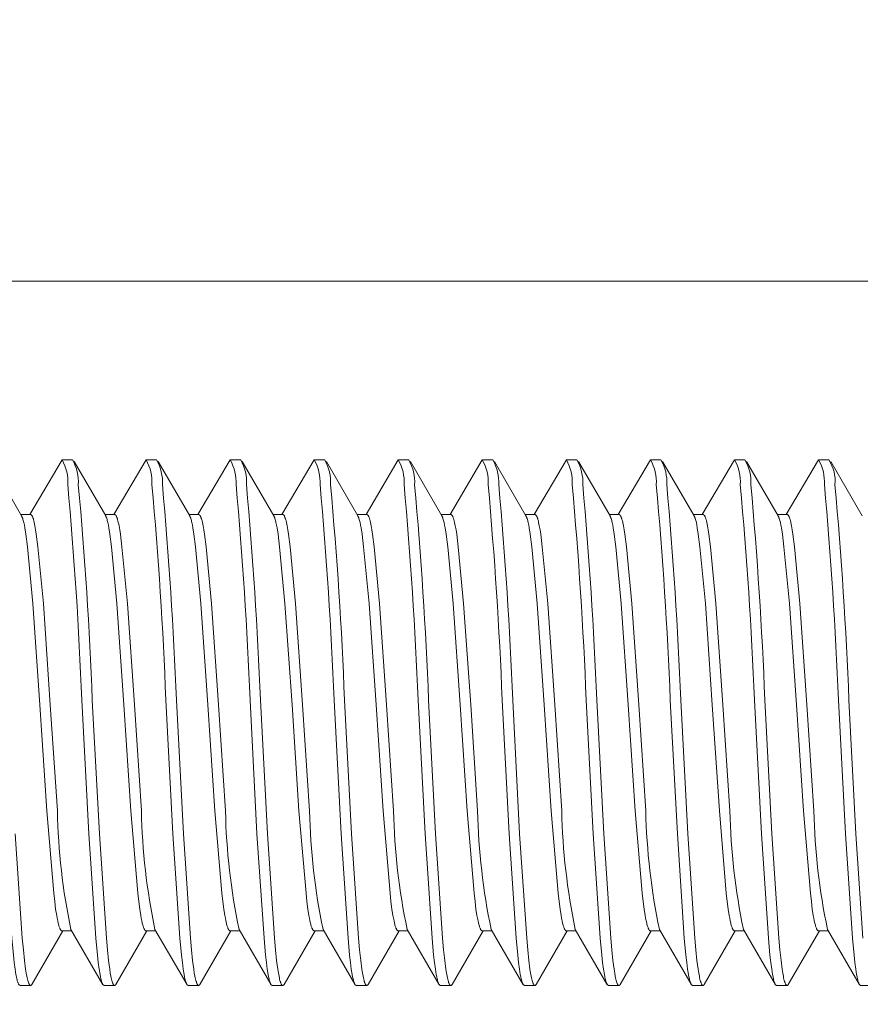
# Model space of a CAD drawing. Units: millimetres. Extents: x -178 to 642, y -455 to 409.
# Drawn here: x -131 to -123, y -98 to -88 of the extents above; entities that cross this region are included whole.
import ezdxf

# ---------------------------------------------------------------- set-up
doc = ezdxf.new("R2010")
doc.units = ezdxf.units.MM
doc.header["$MEASUREMENT"] = 0
doc.layers.add('Crea2D$visibili$linee', color=7, linetype='Continuous', true_color=0x000000)

msp = doc.modelspace()

# ---------------------------------------------------------------- linework, layer by layer
at = {"layer": 'Crea2D$visibili$linee', "color": 7, "lineweight": 18, "true_color": 0xffffff}
for p, q in [((-130.6862, -93.1566), (-130.3779, -92.6365)), ((-129.8854, -93.1566), (-129.5771, -92.6365)), ((-129.0846, -93.1566), (-128.7762, -92.6365)), ((-128.2827, -93.1566), (-127.9755, -92.6365)), ((-127.4818, -93.1566), (-127.1746, -92.6365)), ((-126.6811, -93.1566), (-126.3737, -92.6365)), ((-125.8802, -93.1566), (-125.5729, -92.6365)), ((-125.0794, -93.1566), (-124.772, -92.6365)), ((-124.2785, -93.1566), (-123.9702, -92.6365)), ((-123.4776, -93.1566), (-123.1693, -92.6365)), ((-123.1673, -92.6365), (-123.07, -92.6365))]:
    msp.add_line(p, q, dxfattribs=at)
for points in [[(-93.3468, -104.882), (-93.3468, -99.3444), (-138.6005, -99.3444), (-138.6005, -90.9345), (-117.6794, -90.9345, 0.100166), (-117.4807, -90.8931), (-111.8696, -88.4616, 0.117327), (-111.6844, -88.3225), (-111.6637, -88.2971), (-111.6565, -88.2868), (-111.6544, -88.2832), (-111.6503, -88.277), (-111.6461, -88.2702), (-111.6378, -88.2573), (-111.6358, -88.2526), (-111.6327, -88.247), (-111.6275, -88.2392), (-111.5985, -88.174), (-111.5974, -88.1709), (-111.5696, -88.0333), (-111.5685, -88.0022), (-111.5685, -85.1274)], [(-131.1788, -92.6365, -0.148908), (-131.1239, -92.872, -0.012469), (-130.9905, -94.9232), (-130.9232, -96.1989), (-130.857, -97.1907), (-130.8414, -97.3542), (-130.8342, -97.4246), (-130.826, -97.4856), (-130.8166, -97.5378), (-130.8125, -97.5601), (-130.8084, -97.5798), (-130.8063, -97.5886), (-130.8042, -97.5969), (-130.8021, -97.6041), (-130.8001, -97.6108), (-130.798, -97.6144), (-130.7969, -97.617), (-130.796, -97.6202), (-130.7939, -97.6252), (-130.7928, -97.6274), (-130.7919, -97.6299), (-130.7908, -97.6315), (-130.7784, -97.6423), (-130.679, -97.6423)], [(-130.3779, -92.6365, -0.148922), (-130.3231, -92.872, -0.012507), (-130.1896, -94.9232), (-130.1223, -96.1989), (-130.0561, -97.1907), (-130.0407, -97.3542), (-130.0324, -97.4246), (-130.024, -97.4856), (-130.0158, -97.5378), (-130.0116, -97.5601), (-130.0075, -97.5798), (-130.0055, -97.5886), (-130.0034, -97.5969), (-130.0014, -97.6041), (-129.9982, -97.6108), (-129.9972, -97.6144), (-129.9962, -97.617), (-129.9951, -97.6202), (-129.994, -97.6227), (-129.9931, -97.6252), (-129.992, -97.6274), (-129.991, -97.6299), (-129.9899, -97.6315), (-129.9775, -97.6423), (-129.8782, -97.6423)], [(-129.5698, -97.1224), (-129.8657, -97.6326), (-129.8668, -97.6346), (-129.8679, -97.6367), (-129.8699, -97.6387), (-129.872, -97.6403), (-129.874, -97.6419), (-129.8761, -97.6423), (-129.8792, -97.6423), (-129.8813, -97.6414), (-129.8833, -97.6403), (-129.8854, -97.6387), (-129.8865, -97.6362), (-129.8885, -97.634), (-129.8896, -97.6315), (-129.8916, -97.629), (-129.8926, -97.6258), (-129.8948, -97.6206), (-129.8968, -97.617), (-129.8978, -97.6129), (-129.9, -97.6082), (-129.9009, -97.6035), (-129.9041, -97.5932), (-129.9072, -97.5818), (-129.9093, -97.5689), (-129.9124, -97.5549), (-129.9185, -97.5239), (-129.9237, -97.4877), (-129.9351, -97.4039), (-129.9454, -97.304), (-129.9558, -97.1907), (-130.022, -96.1989), (-130.0893, -94.9232, 0.012469), (-130.2227, -92.872, 0.151965), (-130.2786, -92.6365), (-130.3759, -92.6365)], [(-129.5771, -92.6365, -0.152429), (-129.5222, -92.872, -0.013202), (-129.3887, -94.9232), (-129.3216, -96.1989), (-129.2553, -97.1907), (-129.2398, -97.3542), (-129.2315, -97.4246), (-129.2232, -97.4856), (-129.215, -97.5378), (-129.2108, -97.5601), (-129.2067, -97.5798), (-129.2046, -97.5886), (-129.2026, -97.5969), (-129.1994, -97.6041), (-129.1974, -97.6108), (-129.1963, -97.6144), (-129.1953, -97.617), (-129.1942, -97.6202), (-129.1933, -97.6227), (-129.1922, -97.6252), (-129.1911, -97.6274), (-129.1901, -97.6299), (-129.1891, -97.6315), (-129.1766, -97.6423), (-129.0763, -97.6423)], [(-128.769, -97.1224), (-129.065, -97.6326), (-129.066, -97.6346), (-129.067, -97.6367), (-129.0691, -97.6387), (-129.0711, -97.6403), (-129.0732, -97.6419), (-129.0743, -97.6423), (-129.0784, -97.6423), (-129.0804, -97.6414), (-129.0825, -97.6403), (-129.0836, -97.6387), (-129.0856, -97.6362), (-129.0877, -97.634), (-129.0887, -97.6315), (-129.0908, -97.629), (-129.0919, -97.6258), (-129.0939, -97.6206), (-129.096, -97.617), (-129.097, -97.6129), (-129.098, -97.6082), (-129.1001, -97.6035), (-129.1032, -97.5932), (-129.1063, -97.5818), (-129.1084, -97.5689), (-129.1115, -97.5549), (-129.1177, -97.5239), (-129.1229, -97.4877), (-129.1342, -97.4039), (-129.1446, -97.304), (-129.1549, -97.1907), (-129.2211, -96.1989), (-129.2884, -94.9232, 0.012507), (-129.4219, -92.872, 0.151979), (-129.4777, -92.6365), (-129.575, -92.6365)], [(-128.7762, -92.6365, -0.148784), (-128.7204, -92.872, -0.012507), (-128.5869, -94.9232), (-128.5207, -96.1989), (-128.4534, -97.1907), (-128.439, -97.3542), (-128.4306, -97.4246), (-128.4224, -97.4856), (-128.4141, -97.5378), (-128.41, -97.5601), (-128.4058, -97.5798), (-128.4038, -97.5886), (-128.4006, -97.5969), (-128.3986, -97.6041), (-128.3965, -97.6108), (-128.3955, -97.6144), (-128.3945, -97.617), (-128.3934, -97.6202), (-128.3924, -97.6227), (-128.3913, -97.6252), (-128.3904, -97.6274), (-128.3893, -97.6299), (-128.3882, -97.6315), (-128.3759, -97.6423), (-128.2755, -97.6423)], [(-127.9671, -97.1224), (-128.263, -97.6326), (-128.2651, -97.6346), (-128.2662, -97.6367), (-128.2682, -97.6387), (-128.2703, -97.6403), (-128.2723, -97.6419), (-128.2734, -97.6423), (-128.2775, -97.6423), (-128.2796, -97.6414), (-128.2806, -97.6403), (-128.2827, -97.6387), (-128.2847, -97.6362), (-128.2869, -97.634), (-128.289, -97.629), (-128.291, -97.6258), (-128.2931, -97.6206), (-128.2941, -97.617), (-128.2962, -97.6129), (-128.2972, -97.6082), (-128.2992, -97.6035), (-128.3023, -97.5932), (-128.3044, -97.5818), (-128.3075, -97.5689), (-128.3107, -97.5549), (-128.3168, -97.5239), (-128.322, -97.4877), (-128.3334, -97.4039), (-128.3437, -97.304), (-128.3541, -97.1907), (-128.4203, -96.1989), (-128.4876, -94.9232, 0.012469), (-128.621, -92.872, 0.152109), (-128.6759, -92.6365), (-128.7742, -92.6365)], [(-127.9755, -92.6365, -0.149089), (-127.9195, -92.872, -0.01243), (-127.786, -94.9232), (-127.7198, -96.1989), (-127.6526, -97.1907), (-127.6381, -97.3542), (-127.6298, -97.4246), (-127.6216, -97.4856), (-127.6133, -97.5378), (-127.6092, -97.5601), (-127.605, -97.5798), (-127.6019, -97.5886), (-127.5999, -97.5969), (-127.5977, -97.6041), (-127.5957, -97.6108), (-127.5947, -97.6144), (-127.5936, -97.617), (-127.5926, -97.6202), (-127.5916, -97.6227), (-127.5905, -97.6252), (-127.5895, -97.6274), (-127.5884, -97.6299), (-127.5874, -97.6315), (-127.575, -97.6423), (-127.4746, -97.6423)], [(-127.1663, -97.1224), (-127.4622, -97.6326), (-127.4642, -97.6346), (-127.4653, -97.6367), (-127.4674, -97.6387), (-127.4694, -97.6403), (-127.4705, -97.6419), (-127.4725, -97.6423), (-127.4767, -97.6423), (-127.4788, -97.6414), (-127.4798, -97.6403), (-127.4818, -97.6387), (-127.484, -97.6362), (-127.485, -97.634), (-127.487, -97.6315), (-127.4881, -97.629), (-127.4901, -97.6258), (-127.4922, -97.6206), (-127.4933, -97.617), (-127.4953, -97.6129), (-127.4964, -97.6082), (-127.4985, -97.6035), (-127.5005, -97.5932), (-127.5036, -97.5818), (-127.5067, -97.5689), (-127.5098, -97.5549), (-127.5161, -97.5239), (-127.5211, -97.4877), (-127.5326, -97.4039), (-127.543, -97.304), (-127.5532, -97.1907), (-127.6195, -96.1989), (-127.6867, -94.9232, 0.013279), (-127.8202, -92.872, 0.152123), (-127.875, -92.6365), (-127.9733, -92.6365)], [(-127.1746, -92.6365, -0.149103), (-127.1187, -92.872, -0.012507), (-126.9852, -94.9232), (-126.919, -96.1989), (-126.8517, -97.1907), (-126.8372, -97.3542), (-126.829, -97.4246), (-126.8207, -97.4856), (-126.8124, -97.5378), (-126.8083, -97.5601), (-126.8031, -97.5798), (-126.8011, -97.5886), (-126.799, -97.5969), (-126.797, -97.6041), (-126.7948, -97.6108), (-126.7938, -97.6144), (-126.7927, -97.617), (-126.7918, -97.6202), (-126.7907, -97.6227), (-126.7897, -97.6252), (-126.7886, -97.6274), (-126.7866, -97.6299), (-126.7855, -97.6315), (-126.7742, -97.6423), (-126.6737, -97.6423)], [(-126.3654, -97.1224), (-126.6614, -97.6326), (-126.6635, -97.6346), (-126.6645, -97.6367), (-126.6665, -97.6387), (-126.6687, -97.6403), (-126.6696, -97.6419), (-126.6717, -97.6423), (-126.6759, -97.6423), (-126.6769, -97.6414), (-126.6789, -97.6403), (-126.6811, -97.6387), (-126.6831, -97.6362), (-126.6841, -97.634), (-126.6862, -97.6315), (-126.6872, -97.629), (-126.6893, -97.6258), (-126.6913, -97.6206), (-126.6924, -97.617), (-126.6945, -97.6129), (-126.6955, -97.6082), (-126.6965, -97.6035), (-126.6997, -97.5932), (-126.7028, -97.5818), (-126.7059, -97.5689), (-126.7089, -97.5549), (-126.7141, -97.5239), (-126.7204, -97.4877), (-126.7317, -97.4039), (-126.7421, -97.304), (-126.7514, -97.1907), (-126.8187, -96.1989), (-126.8849, -94.9232, 0.012469), (-127.0183, -92.872, 0.149089), (-127.0742, -92.6365), (-127.1725, -92.6365)], [(-126.3737, -92.6365, -0.148784), (-126.3179, -92.872, -0.01243), (-126.1844, -94.9232), (-126.1181, -96.1989), (-126.0509, -97.1907), (-126.0365, -97.3542), (-126.0282, -97.4246), (-126.0199, -97.4856), (-126.0116, -97.5378), (-126.0065, -97.5601), (-126.0023, -97.5798), (-126.0002, -97.5886), (-125.9981, -97.5969), (-125.9961, -97.6041), (-125.994, -97.6108), (-125.993, -97.6144), (-125.992, -97.617), (-125.9909, -97.6202), (-125.9898, -97.6227), (-125.9878, -97.6252), (-125.9868, -97.6274), (-125.9857, -97.6299), (-125.9846, -97.6315), (-125.9722, -97.6423), (-125.873, -97.6423)], [(-125.5647, -97.1224), (-125.8606, -97.6326), (-125.8615, -97.6346), (-125.8636, -97.6367), (-125.8657, -97.6387), (-125.8667, -97.6403), (-125.8688, -97.6419), (-125.8709, -97.6423), (-125.875, -97.6423), (-125.876, -97.6414), (-125.8782, -97.6403), (-125.8802, -97.6387), (-125.8823, -97.6362), (-125.8832, -97.634), (-125.8854, -97.6315), (-125.8864, -97.629), (-125.8875, -97.6258), (-125.8906, -97.6206), (-125.8916, -97.617), (-125.8926, -97.6129), (-125.8947, -97.6082), (-125.8957, -97.6035), (-125.8988, -97.5932), (-125.9019, -97.5818), (-125.9051, -97.5689), (-125.9081, -97.5549), (-125.9133, -97.5239), (-125.9195, -97.4877), (-125.9299, -97.4039), (-125.9412, -97.304), (-125.9505, -97.1907), (-126.0178, -96.1989), (-126.084, -94.9232, 0.012507), (-126.2175, -92.872, 0.148784), (-126.2734, -92.6365), (-126.3717, -92.6365)], [(-125.5729, -92.6365, -0.149089), (-125.517, -92.872, -0.012469), (-125.3836, -94.9232), (-125.3163, -96.1989), (-125.2501, -97.1907), (-125.2345, -97.3542), (-125.2273, -97.4246), (-125.219, -97.4856), (-125.2108, -97.5378), (-125.2056, -97.5601), (-125.2015, -97.5798), (-125.1993, -97.5886), (-125.1973, -97.5969), (-125.1952, -97.6041), (-125.1932, -97.6108), (-125.1921, -97.6144), (-125.1911, -97.617), (-125.19, -97.6202), (-125.188, -97.6227), (-125.1869, -97.6252), (-125.1859, -97.6274), (-125.1849, -97.6299), (-125.1839, -97.6315), (-125.1715, -97.6423), (-125.0721, -97.6423)], [(-124.7638, -97.1224), (-125.0597, -97.6326), (-125.0607, -97.6346), (-125.0628, -97.6367), (-125.0638, -97.6387), (-125.0659, -97.6403), (-125.068, -97.6419), (-125.0701, -97.6423), (-125.0731, -97.6423), (-125.0753, -97.6414), (-125.0773, -97.6403), (-125.0794, -97.6387), (-125.0814, -97.6362), (-125.0825, -97.634), (-125.0835, -97.6315), (-125.0855, -97.629), (-125.0866, -97.6258), (-125.0886, -97.6206), (-125.0907, -97.617), (-125.0918, -97.6129), (-125.0938, -97.6082), (-125.0949, -97.6035), (-125.0979, -97.5932), (-125.1011, -97.5818), (-125.1042, -97.5689), (-125.1073, -97.5549), (-125.1125, -97.5239), (-125.1187, -97.4877), (-125.129, -97.4039), (-125.1404, -97.304), (-125.1497, -97.1907), (-125.2169, -96.1989), (-125.2831, -94.9232, 0.01243), (-125.4166, -92.872, 0.149089), (-125.4726, -92.6365), (-125.5708, -92.6365)], [(-124.771, -92.6365, -0.148922), (-124.7162, -92.872, -0.012507), (-124.5827, -94.9232), (-124.5154, -96.1989), (-124.4492, -97.1907), (-124.4337, -97.3542), (-124.4264, -97.4246), (-124.4182, -97.4856), (-124.4088, -97.5378), (-124.4047, -97.5601), (-124.4006, -97.5798), (-124.3986, -97.5886), (-124.3964, -97.5969), (-124.3944, -97.6041), (-124.3923, -97.6108), (-124.3912, -97.6144), (-124.3892, -97.617), (-124.3882, -97.6202), (-124.3871, -97.6227), (-124.3862, -97.6252), (-124.3851, -97.6274), (-124.384, -97.6299), (-124.383, -97.6315), (-124.3706, -97.6423), (-124.2713, -97.6423)], [(-123.9629, -97.1224), (-124.2588, -97.6326), (-124.2599, -97.6346), (-124.262, -97.6367), (-124.2629, -97.6387), (-124.2651, -97.6403), (-124.2672, -97.6419), (-124.2692, -97.6423), (-124.2723, -97.6423), (-124.2744, -97.6414), (-124.2764, -97.6403), (-124.2785, -97.6387), (-124.2796, -97.6362), (-124.2816, -97.634), (-124.2826, -97.6315), (-124.2848, -97.629), (-124.2857, -97.6258), (-124.2878, -97.6206), (-124.2898, -97.617), (-124.2909, -97.6129), (-124.293, -97.6082), (-124.294, -97.6035), (-124.2972, -97.5932), (-124.3002, -97.5818), (-124.3033, -97.5689), (-124.3054, -97.5549), (-124.3116, -97.5239), (-124.3178, -97.4877), (-124.3282, -97.4039), (-124.3385, -97.304), (-124.3489, -97.1907), (-124.4161, -96.1989), (-124.4824, -94.9232, 0.012507), (-124.6159, -92.872, 0.149103), (-124.6717, -92.6365), (-124.769, -92.6365)], [(-123.9702, -92.6365, -0.149228), (-123.9153, -92.872, -0.01243), (-123.7818, -94.9232), (-123.7146, -96.1989), (-123.6484, -97.1907), (-123.6328, -97.3542), (-123.6246, -97.4246), (-123.6163, -97.4856), (-123.6081, -97.5378), (-123.6039, -97.5601), (-123.5998, -97.5798), (-123.5977, -97.5886), (-123.5957, -97.5969), (-123.5935, -97.6041), (-123.5905, -97.6108), (-123.5894, -97.6144), (-123.5883, -97.617), (-123.5874, -97.6202), (-123.5853, -97.6252), (-123.5842, -97.6274), (-123.5832, -97.6299), (-123.5822, -97.6315), (-123.5698, -97.6423), (-123.4704, -97.6423)], [(-123.1621, -97.1224), (-123.458, -97.6326), (-123.4591, -97.6346), (-123.46, -97.6367), (-123.4622, -97.6387), (-123.4642, -97.6403), (-123.4663, -97.6419), (-123.4683, -97.6423), (-123.4715, -97.6423), (-123.4735, -97.6414), (-123.4756, -97.6403), (-123.4776, -97.6387), (-123.4787, -97.6362), (-123.4808, -97.634), (-123.4818, -97.6315), (-123.4839, -97.629), (-123.4849, -97.6258), (-123.487, -97.6206), (-123.4891, -97.617), (-123.4901, -97.6129), (-123.4921, -97.6082), (-123.4932, -97.6035), (-123.4963, -97.5932), (-123.4993, -97.5818), (-123.5025, -97.5689), (-123.5045, -97.5549), (-123.5108, -97.5239), (-123.516, -97.4877), (-123.5273, -97.4039), (-123.5377, -97.304), (-123.548, -97.1907), (-123.6142, -96.1989), (-123.6815, -94.9232, 0.012507), (-123.815, -92.872, 0.151979), (-123.8708, -92.6365), (-123.9681, -92.6365)], [(-123.1693, -92.6365, -0.148922), (-123.1145, -92.872, -0.013279), (-122.981, -94.9232), (-122.9138, -96.1989), (-122.8475, -97.1907), (-122.8321, -97.3542), (-122.8238, -97.4246), (-122.8154, -97.4856), (-122.8072, -97.5378), (-122.803, -97.5601), (-122.7989, -97.5798), (-122.7969, -97.5886), (-122.7948, -97.5969), (-122.7917, -97.6041), (-122.7896, -97.6108), (-122.7885, -97.6144), (-122.7876, -97.617), (-122.7865, -97.6202), (-122.7844, -97.6252), (-122.7834, -97.6274), (-122.7824, -97.6299), (-122.7813, -97.6315), (-122.7689, -97.6423), (-122.6686, -97.6423)], [(-122.7472, -97.1907), (-122.8134, -96.1989), (-122.8807, -94.9232, 0.012469), (-123.0141, -92.872, 0.174864), (-123.072, -92.6371)], [(-129.991, -97.6294), (-130.2931, -97.1089, -0.046685), (-130.4224, -95.9791), (-130.4897, -94.9682), (-130.5559, -94.0034), (-130.6076, -93.4638), (-130.6232, -93.3432), (-130.6293, -93.3014), (-130.6356, -93.2641), (-130.6397, -93.247), (-130.6428, -93.2316), (-130.646, -93.2176), (-130.649, -93.2052), (-130.651, -93.1989), (-130.6553, -93.1885), (-130.6562, -93.1839), (-130.6584, -93.1792), (-130.6594, -93.1772), (-130.6604, -93.1751), (-130.6614, -93.1736), (-130.6625, -93.17), (-130.6645, -93.1668), (-130.6666, -93.1648), (-130.6677, -93.1632), (-130.6697, -93.1612), (-130.6707, -93.1596), (-130.6729, -93.158), (-130.6749, -93.1575), (-130.677, -93.1566), (-130.7711, -93.1566)], [(-129.1901, -97.6294), (-129.4923, -97.1089, -0.046615), (-129.6216, -95.9791), (-129.6888, -94.9682), (-129.755, -94.0034), (-129.8068, -93.4638), (-129.8223, -93.3432), (-129.8285, -93.3014), (-129.8347, -93.2641), (-129.8379, -93.247), (-129.842, -93.2316), (-129.8451, -93.2176), (-129.8481, -93.2052), (-129.8503, -93.1989), (-129.8523, -93.1937), (-129.8533, -93.1885), (-129.8555, -93.1839), (-129.8575, -93.1792), (-129.8585, -93.1772), (-129.8596, -93.1751), (-129.8606, -93.1736), (-129.8616, -93.17), (-129.8637, -93.1668), (-129.8648, -93.1648), (-129.8668, -93.1632), (-129.8689, -93.1612), (-129.8699, -93.1596), (-129.872, -93.158), (-129.874, -93.1575), (-129.8761, -93.1566), (-129.9703, -93.1566)], [(-128.3893, -97.6294), (-128.6914, -97.1089, -0.046754), (-128.8207, -95.9791), (-128.888, -94.9682), (-128.9542, -94.0034), (-129.0059, -93.4638), (-129.0215, -93.3432), (-129.0277, -93.3014), (-129.0339, -93.2641), (-129.037, -93.247), (-129.0411, -93.2316), (-129.0442, -93.2176), (-129.0474, -93.2052), (-129.0494, -93.1989), (-129.0515, -93.1937), (-129.0526, -93.1885), (-129.0546, -93.1839), (-129.0567, -93.1792), (-129.0576, -93.1772), (-129.0587, -93.1751), (-129.0587, -93.1736), (-129.0608, -93.17), (-129.0628, -93.1668), (-129.0639, -93.1648), (-129.066, -93.1632), (-129.067, -93.1612), (-129.0691, -93.1596), (-129.0711, -93.158), (-129.0732, -93.1575), (-129.0752, -93.1566), (-129.1694, -93.1566)], [(-127.5884, -97.6294), (-127.8906, -97.1089, -0.046685), (-128.0199, -95.9791), (-128.0871, -94.9682), (-128.1534, -94.0034), (-128.2052, -93.4638), (-128.2206, -93.3432), (-128.2269, -93.3014), (-128.233, -93.2641), (-128.2361, -93.247), (-128.2393, -93.2316), (-128.2434, -93.2176), (-128.2465, -93.2052), (-128.2486, -93.1989), (-128.2506, -93.1937), (-128.2517, -93.1885), (-128.2538, -93.1839), (-128.2558, -93.1792), (-128.2569, -93.1772), (-128.2569, -93.1751), (-128.2579, -93.1736), (-128.2599, -93.17), (-128.2621, -93.1668), (-128.263, -93.1648), (-128.2651, -93.1632), (-128.2662, -93.1612), (-128.2682, -93.1596), (-128.2703, -93.158), (-128.2723, -93.1575), (-128.2745, -93.1566), (-128.3676, -93.1566)], [(-126.7876, -97.6294), (-127.0897, -97.1089, -0.04606), (-127.2191, -95.9791), (-127.2853, -94.9682), (-127.3526, -94.0034), (-127.4043, -93.4638), (-127.4197, -93.3432), (-127.426, -93.3014), (-127.4323, -93.2641), (-127.4353, -93.247), (-127.4384, -93.2316), (-127.4425, -93.2176), (-127.4457, -93.2052), (-127.4477, -93.1989), (-127.4488, -93.1937), (-127.4508, -93.1885), (-127.4529, -93.1839), (-127.4549, -93.1792), (-127.4549, -93.1772), (-127.456, -93.1751), (-127.457, -93.1736), (-127.4592, -93.17), (-127.4612, -93.1668), (-127.4622, -93.1648), (-127.4633, -93.1632), (-127.4653, -93.1612), (-127.4674, -93.1596), (-127.4694, -93.158), (-127.4716, -93.1575), (-127.4725, -93.1566), (-127.5667, -93.1566)], [(-125.9868, -97.6294), (-126.2889, -97.1089, -0.045991), (-126.4182, -95.9791), (-126.4844, -94.9682), (-126.5517, -94.0034), (-126.6034, -93.4638), (-126.6179, -93.3432), (-126.6242, -93.3014), (-126.6314, -93.2641), (-126.6344, -93.247), (-126.6376, -93.2316), (-126.6407, -93.2176), (-126.6448, -93.2052), (-126.6468, -93.1989), (-126.6479, -93.1937), (-126.65, -93.1885), (-126.652, -93.1839), (-126.6531, -93.1792), (-126.6541, -93.1772), (-126.6552, -93.1751), (-126.6562, -93.1736), (-126.6583, -93.17), (-126.6603, -93.1668), (-126.6614, -93.1648), (-126.6624, -93.1632), (-126.6645, -93.1612), (-126.6665, -93.1596), (-126.6687, -93.158), (-126.6696, -93.1575), (-126.6717, -93.1566), (-126.7659, -93.1566)], [(-125.1859, -97.6294), (-125.488, -97.1089, -0.045296), (-125.6174, -95.9791), (-125.6836, -94.9682), (-125.7508, -94.0034), (-125.8026, -93.4638), (-125.817, -93.3432), (-125.8233, -93.3014), (-125.8305, -93.2641), (-125.8337, -93.247), (-125.8367, -93.2316), (-125.8398, -93.2176), (-125.8439, -93.2052), (-125.845, -93.1989), (-125.8471, -93.1937), (-125.8491, -93.1885), (-125.8512, -93.1839), (-125.8522, -93.1792), (-125.8533, -93.1772), (-125.8543, -93.1751), (-125.8554, -93.1736), (-125.8574, -93.17), (-125.8595, -93.1668), (-125.8606, -93.1648), (-125.8615, -93.1632), (-125.8636, -93.1612), (-125.8657, -93.1596), (-125.8678, -93.158), (-125.8688, -93.1575), (-125.8709, -93.1566), (-125.965, -93.1566)], [(-124.3851, -97.6294), (-124.6862, -97.1089, -0.045986), (-124.8165, -95.9791), (-124.8828, -94.9682), (-124.95, -94.0034), (-125.0007, -93.4638), (-125.0162, -93.3432), (-125.0224, -93.3014), (-125.0286, -93.2641), (-125.0328, -93.247), (-125.0359, -93.2316), (-125.039, -93.2176), (-125.0432, -93.2052), (-125.0442, -93.1989), (-125.0462, -93.1937), (-125.0484, -93.1885), (-125.0493, -93.1839), (-125.0514, -93.1792), (-125.0525, -93.1772), (-125.0534, -93.1751), (-125.0545, -93.1736), (-125.0566, -93.17), (-125.0576, -93.1668), (-125.0597, -93.1648), (-125.0607, -93.1632), (-125.0628, -93.1612), (-125.0649, -93.1596), (-125.0659, -93.158), (-125.068, -93.1575), (-125.0701, -93.1566), (-125.1642, -93.1566)], [(-123.5832, -97.6294), (-123.8853, -97.1089, -0.046685), (-124.0147, -95.9791), (-124.082, -94.9682), (-124.1491, -94.0034), (-124.1999, -93.4638), (-124.2154, -93.3432), (-124.2216, -93.3014), (-124.2278, -93.2641), (-124.232, -93.247), (-124.2351, -93.2316), (-124.2381, -93.2176), (-124.2412, -93.2052), (-124.2433, -93.1989), (-124.2453, -93.1937), (-124.2475, -93.1885), (-124.2485, -93.1839), (-124.2505, -93.1792), (-124.2516, -93.1772), (-124.2527, -93.1751), (-124.2537, -93.1736), (-124.2547, -93.17), (-124.2568, -93.1668), (-124.2588, -93.1648), (-124.2599, -93.1632), (-124.262, -93.1612), (-124.264, -93.1596), (-124.2651, -93.158), (-124.2672, -93.1575), (-124.2692, -93.1566), (-124.3634, -93.1566)], [(-122.7824, -97.6294), (-123.0844, -97.1089, -0.046754), (-123.2138, -95.9791), (-123.2811, -94.9682), (-123.3473, -94.0034), (-123.399, -93.4638), (-123.4146, -93.3432), (-123.4207, -93.3014), (-123.427, -93.2641), (-123.4301, -93.247), (-123.4342, -93.2316), (-123.4374, -93.2176), (-123.4404, -93.2052), (-123.4425, -93.1989), (-123.4446, -93.1937), (-123.4466, -93.1885), (-123.4476, -93.1839), (-123.4498, -93.1792), (-123.4507, -93.1772), (-123.4518, -93.1751), (-123.4528, -93.1736), (-123.4539, -93.17), (-123.4559, -93.1668), (-123.457, -93.1648), (-123.4591, -93.1632), (-123.4611, -93.1612), (-123.4622, -93.1596), (-123.4642, -93.158), (-123.4663, -93.1575), (-123.4683, -93.1566), (-123.5625, -93.1566)]]:
    msp.add_lwpolyline(points, format="xyb", dxfattribs=at)
for points in [[(-131.0639, -92.6526), (-130.7639, -93.1695), (-130.7618, -93.172), (-130.7608, -93.1747), (-130.7597, -93.1772), (-130.7576, -93.1803), (-130.7567, -93.1839), (-130.7556, -93.1876), (-130.7546, -93.1907), (-130.7524, -93.1948), (-130.7504, -93.2031), (-130.7474, -93.2124), (-130.7452, -93.2222), (-130.7422, -93.233), (-130.737, -93.2564), (-130.7328, -93.2827), (-130.7235, -93.3432), (-130.708, -93.4638), (-130.6562, -94.0034), (-130.59, -94.9682), (-130.5228, -95.9791), (-130.4566, -96.7644), (-130.4473, -96.8431), (-130.439, -96.9139), (-130.4287, -96.9756), (-130.4245, -97.0024), (-130.4193, -97.0273), (-130.4141, -97.049), (-130.4121, -97.0594), (-130.4089, -97.0682), (-130.4069, -97.077), (-130.4038, -97.0847), (-130.4017, -97.0914), (-130.3996, -97.095), (-130.3987, -97.0981), (-130.3976, -97.1007), (-130.3965, -97.1038), (-130.3945, -97.1059), (-130.3935, -97.1084), (-130.3924, -97.1105), (-130.3914, -97.1125), (-130.3893, -97.1141), (-130.3883, -97.1168), (-130.3862, -97.1188), (-130.3842, -97.1204), (-130.382, -97.1213), (-130.38, -97.1219), (-130.3779, -97.1224), (-130.2858, -97.1224)], [(-130.2621, -92.6526), (-129.962, -93.1695), (-129.961, -93.172), (-129.9599, -93.1747), (-129.9589, -93.1772), (-129.9569, -93.1803), (-129.9558, -93.1839), (-129.9547, -93.1876), (-129.9527, -93.1907), (-129.9495, -93.2031), (-129.9465, -93.2124), (-129.9445, -93.2222), (-129.9413, -93.233), (-129.9361, -93.2564), (-129.932, -93.2827), (-129.9226, -93.3432), (-129.9072, -93.4638), (-129.8555, -94.0034), (-129.7892, -94.9682), (-129.722, -95.9791), (-129.6557, -96.7644), (-129.6464, -96.8431), (-129.6371, -96.9139), (-129.6278, -96.9756), (-129.6236, -97.0024), (-129.6184, -97.0273), (-129.6134, -97.049), (-129.6102, -97.0594), (-129.6082, -97.0682), (-129.606, -97.077), (-129.603, -97.0847), (-129.6009, -97.0914), (-129.5988, -97.095), (-129.5978, -97.0981), (-129.5967, -97.1007), (-129.5958, -97.1038), (-129.5937, -97.1059), (-129.5926, -97.1084), (-129.5915, -97.1105), (-129.5906, -97.1125), (-129.5885, -97.1141), (-129.5864, -97.1168), (-129.5854, -97.1188), (-129.5833, -97.1204), (-129.5813, -97.1213), (-129.5791, -97.1219), (-129.5771, -97.1224), (-129.4851, -97.1224)], [(-129.4612, -92.6526), (-129.1612, -93.1695), (-129.1601, -93.172), (-129.159, -93.1747), (-129.157, -93.1772), (-129.156, -93.1803), (-129.1549, -93.1839), (-129.154, -93.1876), (-129.1518, -93.1907), (-129.1508, -93.1948), (-129.1477, -93.2031), (-129.1456, -93.2124), (-129.1436, -93.2222), (-129.1405, -93.233), (-129.1353, -93.2564), (-129.1312, -93.2827), (-129.1219, -93.3432), (-129.1063, -93.4638), (-129.0546, -94.0034), (-128.9873, -94.9682), (-128.9211, -95.9791), (-128.8539, -96.7644), (-128.8455, -96.8431), (-128.8363, -96.9139), (-128.827, -96.9756), (-128.8218, -97.0024), (-128.8177, -97.0273), (-128.8125, -97.049), (-128.8094, -97.0594), (-128.8073, -97.0682), (-128.8042, -97.077), (-128.8021, -97.0847), (-128.799, -97.0914), (-128.798, -97.095), (-128.7969, -97.0981), (-128.7959, -97.1007), (-128.7938, -97.1038), (-128.7928, -97.1059), (-128.7918, -97.1084), (-128.7908, -97.1105), (-128.7886, -97.1125), (-128.7877, -97.1141), (-128.7856, -97.1168), (-128.7835, -97.1188), (-128.7825, -97.1204), (-128.7804, -97.1213), (-128.7784, -97.1219), (-128.7762, -97.1224), (-128.6842, -97.1224)], [(-128.6603, -92.6526), (-128.3603, -93.1695), (-128.3593, -93.172), (-128.3583, -93.1747), (-128.3561, -93.1772), (-128.3552, -93.1803), (-128.3541, -93.1839), (-128.352, -93.1876), (-128.351, -93.1907), (-128.35, -93.1948), (-128.3468, -93.2031), (-128.3448, -93.2124), (-128.3417, -93.2222), (-128.3396, -93.233), (-128.3344, -93.2564), (-128.3292, -93.2827), (-128.32, -93.3432), (-128.3055, -93.4638), (-128.2538, -94.0034), (-128.1865, -94.9682), (-128.1203, -95.9791), (-128.053, -96.7644), (-128.0448, -96.8431), (-128.0354, -96.9139), (-128.0261, -96.9756), (-128.0209, -97.0024), (-128.0168, -97.0273), (-128.0116, -97.049), (-128.0085, -97.0594), (-128.0065, -97.0682), (-128.0033, -97.077), (-128.0013, -97.0847), (-127.9981, -97.0914), (-127.9972, -97.095), (-127.9961, -97.0981), (-127.9951, -97.1007), (-127.993, -97.1038), (-127.992, -97.1059), (-127.9909, -97.1084), (-127.9899, -97.1105), (-127.9879, -97.1125), (-127.9868, -97.1141), (-127.9847, -97.1168), (-127.9827, -97.1188), (-127.9805, -97.1204), (-127.9796, -97.1213), (-127.9775, -97.1219), (-127.9755, -97.1224), (-127.8823, -97.1224)], [(-127.8596, -92.6526), (-127.5595, -93.1695), (-127.5584, -93.172), (-127.5574, -93.1747), (-127.5554, -93.1772), (-127.5543, -93.1803), (-127.5532, -93.1839), (-127.5512, -93.1876), (-127.5502, -93.1907), (-127.5491, -93.1948), (-127.546, -93.2031), (-127.5439, -93.2124), (-127.5409, -93.2222), (-127.5387, -93.233), (-127.5336, -93.2564), (-127.5285, -93.2827), (-127.5191, -93.3432), (-127.5046, -93.4638), (-127.4529, -94.0034), (-127.3856, -94.9682), (-127.3194, -95.9791), (-127.2521, -96.7644), (-127.2439, -96.8431), (-127.2345, -96.9139), (-127.2252, -96.9756), (-127.2201, -97.0024), (-127.2149, -97.0273), (-127.2108, -97.049), (-127.2076, -97.0594), (-127.2056, -97.0682), (-127.2025, -97.077), (-127.2004, -97.0847), (-127.1974, -97.0914), (-127.1963, -97.095), (-127.1952, -97.0981), (-127.1932, -97.1007), (-127.1922, -97.1038), (-127.1911, -97.1059), (-127.19, -97.1084), (-127.188, -97.1105), (-127.187, -97.1125), (-127.1859, -97.1141), (-127.1839, -97.1168), (-127.1818, -97.1188), (-127.1798, -97.1204), (-127.1776, -97.1213), (-127.1766, -97.1219), (-127.1746, -97.1224), (-127.0814, -97.1224)], [(-127.0587, -92.6526), (-126.7586, -93.1695), (-126.7576, -93.172), (-126.7555, -93.1747), (-126.7545, -93.1772), (-126.7534, -93.1803), (-126.7514, -93.1839), (-126.7503, -93.1876), (-126.7493, -93.1907), (-126.7483, -93.1948), (-126.7452, -93.2031), (-126.7431, -93.2124), (-126.74, -93.2222), (-126.738, -93.233), (-126.7328, -93.2564), (-126.7276, -93.2827), (-126.7182, -93.3432), (-126.7028, -93.4638), (-126.652, -94.0034), (-126.5849, -94.9682), (-126.5186, -95.9791), (-126.4514, -96.7644), (-126.4431, -96.8431), (-126.4338, -96.9139), (-126.4244, -96.9756), (-126.4193, -97.0024), (-126.4141, -97.0273), (-126.4089, -97.049), (-126.4069, -97.0594), (-126.4047, -97.0682), (-126.4017, -97.077), (-126.3997, -97.0847), (-126.3965, -97.0914), (-126.3954, -97.095), (-126.3945, -97.0981), (-126.3923, -97.1007), (-126.3913, -97.1038), (-126.3903, -97.1059), (-126.3893, -97.1084), (-126.3871, -97.1105), (-126.3862, -97.1125), (-126.3851, -97.1141), (-126.383, -97.1168), (-126.381, -97.1188), (-126.3789, -97.1204), (-126.3769, -97.1213), (-126.3748, -97.1219), (-126.3737, -97.1224), (-126.2806, -97.1224)], [(-126.2579, -92.6526), (-125.9578, -93.1695), (-125.9568, -93.172), (-125.9547, -93.1747), (-125.9537, -93.1772), (-125.9526, -93.1803), (-125.9505, -93.1839), (-125.9495, -93.1876), (-125.9485, -93.1907), (-125.9475, -93.1948), (-125.9444, -93.2031), (-125.9412, -93.2124), (-125.9392, -93.2222), (-125.9371, -93.233), (-125.9319, -93.2564), (-125.9268, -93.2827), (-125.9175, -93.3432), (-125.9019, -93.4638), (-125.8512, -94.0034), (-125.784, -94.9682), (-125.7167, -95.9791), (-125.6505, -96.7644), (-125.6422, -96.8431), (-125.6329, -96.9139), (-125.6236, -96.9756), (-125.6184, -97.0024), (-125.6133, -97.0273), (-125.6081, -97.049), (-125.606, -97.0594), (-125.6029, -97.0682), (-125.6008, -97.077), (-125.5977, -97.0847), (-125.5957, -97.0914), (-125.5946, -97.095), (-125.5925, -97.0981), (-125.5916, -97.1007), (-125.5905, -97.1038), (-125.5894, -97.1059), (-125.5873, -97.1084), (-125.5864, -97.1105), (-125.5853, -97.1125), (-125.5843, -97.1141), (-125.5822, -97.1168), (-125.5801, -97.1188), (-125.5781, -97.1204), (-125.576, -97.1213), (-125.574, -97.1219), (-125.5719, -97.1224), (-125.4798, -97.1224)], [(-125.457, -92.6526), (-125.157, -93.1695), (-125.1548, -93.172), (-125.1539, -93.1747), (-125.1528, -93.1772), (-125.1518, -93.1803), (-125.1497, -93.1839), (-125.1487, -93.1876), (-125.1476, -93.1907), (-125.1456, -93.1948), (-125.1435, -93.2031), (-125.1404, -93.2124), (-125.1383, -93.2222), (-125.1352, -93.233), (-125.1311, -93.2564), (-125.1259, -93.2827), (-125.1166, -93.3432), (-125.1011, -93.4638), (-125.0493, -94.0034), (-124.9831, -94.9682), (-124.9159, -95.9791), (-124.8497, -96.7644), (-124.8413, -96.8431), (-124.8321, -96.9139), (-124.8228, -96.9756), (-124.8176, -97.0024), (-124.8124, -97.0273), (-124.8072, -97.049), (-124.8052, -97.0594), (-124.802, -97.0682), (-124.8, -97.077), (-124.7969, -97.0847), (-124.7948, -97.0914), (-124.7938, -97.095), (-124.7917, -97.0981), (-124.7907, -97.1007), (-124.7896, -97.1038), (-124.7886, -97.1059), (-124.7865, -97.1084), (-124.7855, -97.1105), (-124.7844, -97.1125), (-124.7835, -97.1141), (-124.7814, -97.1168), (-124.7793, -97.1188), (-124.7772, -97.1204), (-124.7751, -97.1213), (-124.7731, -97.1219), (-124.771, -97.1224), (-124.6789, -97.1224)], [(-124.6561, -92.6526), (-124.3561, -93.1695), (-124.3541, -93.172), (-124.353, -93.1747), (-124.3519, -93.1772), (-124.3499, -93.1803), (-124.3489, -93.1839), (-124.3478, -93.1876), (-124.3469, -93.1907), (-124.3447, -93.1948), (-124.3426, -93.2031), (-124.3395, -93.2124), (-124.3375, -93.2222), (-124.3343, -93.233), (-124.3292, -93.2564), (-124.325, -93.2827), (-124.3158, -93.3432), (-124.3002, -93.4638), (-124.2485, -94.0034), (-124.1823, -94.9682), (-124.115, -95.9791), (-124.0488, -96.7644), (-124.0395, -96.8431), (-124.0312, -96.9139), (-124.0208, -96.9756), (-124.0167, -97.0024), (-124.0115, -97.0273), (-124.0064, -97.049), (-124.0043, -97.0594), (-124.0012, -97.0682), (-123.9991, -97.077), (-123.996, -97.0847), (-123.9939, -97.0914), (-123.9919, -97.095), (-123.9909, -97.0981), (-123.9898, -97.1007), (-123.9888, -97.1038), (-123.9867, -97.1059), (-123.9857, -97.1084), (-123.9847, -97.1105), (-123.9837, -97.1125), (-123.9815, -97.1141), (-123.9805, -97.1168), (-123.9785, -97.1188), (-123.9763, -97.1204), (-123.9743, -97.1213), (-123.9722, -97.1219), (-123.9702, -97.1224), (-123.8781, -97.1224)], [(-123.8553, -92.6526), (-123.5553, -93.1695), (-123.5532, -93.172), (-123.5522, -93.1747), (-123.5512, -93.1772), (-123.549, -93.1803), (-123.548, -93.1839), (-123.547, -93.1876), (-123.5449, -93.1907), (-123.5438, -93.1948), (-123.5418, -93.2031), (-123.5388, -93.2124), (-123.5366, -93.2222), (-123.5336, -93.233), (-123.5284, -93.2564), (-123.5242, -93.2827), (-123.5149, -93.3432), (-123.4993, -93.4638), (-123.4476, -94.0034), (-123.3814, -94.9682), (-123.3141, -95.9791), (-123.2479, -96.7644), (-123.2387, -96.8431), (-123.2294, -96.9139), (-123.2201, -96.9756), (-123.2159, -97.0024), (-123.2107, -97.0273), (-123.2055, -97.049), (-123.2025, -97.0594), (-123.2004, -97.0682), (-123.1983, -97.077), (-123.1952, -97.0847), (-123.1932, -97.0914), (-123.191, -97.095), (-123.1901, -97.0981), (-123.189, -97.1007), (-123.188, -97.1038), (-123.1858, -97.1059), (-123.1849, -97.1084), (-123.1838, -97.1105), (-123.1828, -97.1125), (-123.1808, -97.1141), (-123.1786, -97.1168), (-123.1776, -97.1188), (-123.1756, -97.1204), (-123.1734, -97.1213), (-123.1714, -97.1219), (-123.1693, -97.1224), (-123.0772, -97.1224)], [(-123.0534, -92.6526), (-122.7533, -93.1695)], [(-130.3707, -97.1224), (-130.6666, -97.6326), (-130.6677, -97.6346), (-130.6697, -97.6367), (-130.6707, -97.6387), (-130.6729, -97.6403), (-130.6749, -97.6419), (-130.677, -97.6423), (-130.6801, -97.6423), (-130.6821, -97.6414), (-130.6842, -97.6403), (-130.6862, -97.6387), (-130.6873, -97.6362), (-130.6894, -97.634), (-130.6905, -97.6315), (-130.6925, -97.629), (-130.6935, -97.6258), (-130.6955, -97.6206), (-130.6977, -97.617), (-130.6987, -97.6129), (-130.7007, -97.6082), (-130.7018, -97.6035), (-130.7049, -97.5932), (-130.708, -97.5818), (-130.7111, -97.5689), (-130.7131, -97.5549), (-130.7194, -97.5239), (-130.7256, -97.4877), (-130.7359, -97.4039), (-130.7463, -97.304), (-130.7567, -97.1907), (-130.8238, -96.1989)]]:
    msp.add_lwpolyline(points, dxfattribs=at)

doc.saveas('drawing.dxf')
